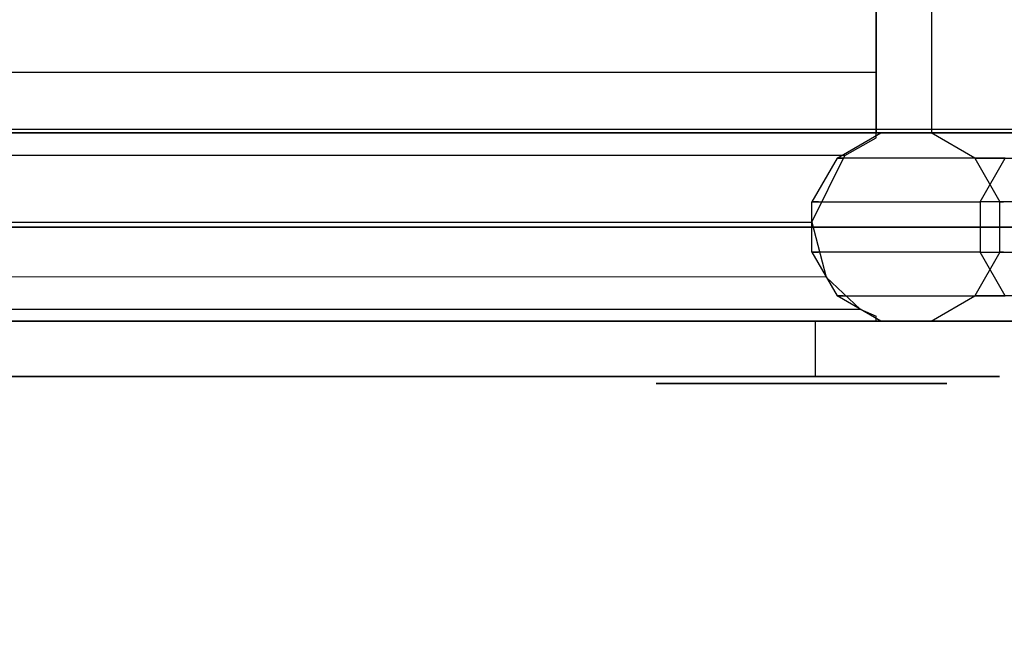
# Model space of a CAD drawing. Units: millimetres. Extents: x -3022 to 3678, y -3071 to 3378.
# Drawn here: x -671 to -405, y -613 to -444 of the extents above; entities that cross this region are included whole.
import ezdxf

# ---------------------------------------------------------------- set-up
doc = ezdxf.new("R2010")
doc.units = ezdxf.units.MM
doc.header["$LTSCALE"] = 0.2
doc.header["$MEASUREMENT"] = 0
doc.header["$PDMODE"] = 1
for name, color, linetype in [('FB', 7, 'Continuous'), ('HPLDG', 7, 'Continuous'), ('PLASTIC YELLOW', 40, 'Continuous'), ('STEEL', 8, 'Continuous'), ('STEEL BLACK', 250, 'Continuous'), ('STEEL DIAM', 8, 'Continuous')]:
    doc.layers.add(name, color=color, linetype=linetype)
doc.layers.add('HAGS-Dim Plan', color=7, linetype='Continuous', lineweight=100)
doc.styles.get("Standard").update_dxf_attribs({"font": 'g13f12d.shx', "height": 300})
doc.dimstyles.new('HAGS - Dim Plan', dxfattribs={"dimtxt": 300, "dimasz": 200, "dimexe": 0.18, "dimexo": 0.0625, "dimgap": 150, "dimtad": 0, "dimlfac": 0.001, "dimrnd": 0.05, "dimzin": 1, "dimdsep": 46, "dimtxsty": 'Standard', "dimblk": 'HAGS - Dim Plan arrow', "dimcen": 0.1, "dimse1": 1, "dimse2": 1, "dimclrd": 1, "dimadec": 0, "dimazin": 0, "dimtfac": 1, "dimtofl": 0, "dimtmove": 0, "dimatfit": 3, "dimfxl": 1, "dimtolj": 1, "dimtzin": 0, "dimarcsym": 0})

# ---------------------------------------------------------------- blocks, each defined once
blk = doc.blocks.new('HAGS - Dim Plan arrow')
at = {"color": 1, "lineweight": 0}
blk.add_lwpolyline([(0, 0, 0, 0.35, 0), (-1, 0, 0.015, 0.015, 0)], format="xyseb", dxfattribs=at)
blk = doc.blocks.new('*D14')
at = {"layer": 'Defpoints', "color": 0, "transparency": 16777216}
for p in [(-1521.91, 2400, 596.16), (-1521.91, -2400, 596.16), (3480.72, -2400)]:
    blk.add_point(p, dxfattribs=at)
at = {"layer": 'HAGS-Dim Plan', "color": 1, "lineweight": -2, "transparency": 16777216}
for p, q in [((3480.72, 2200), (3480.72, 620.43)), ((3480.72, -2200), (3480.72, -620.44))]:
    blk.add_line(p, q, dxfattribs=at)
at = {"layer": 'HAGS-Dim Plan', "color": 1, "lineweight": -2, "transparency": 16777216, "xscale": 200, "yscale": 200, "zscale": 200}
for p, rotation in [((3480.72, 2400), 90), ((3480.72, -2400), 270)]:
    blk.add_blockref('HAGS - Dim Plan arrow', p, dxfattribs=dict(at, rotation=rotation))
at = {"layer": 'HAGS-Dim Plan', "color": 0, "transparency": 16777216, "insert": (3480.72, 0), "char_height": 300, "attachment_point": 5, "rotation": 90}
blk.add_mtext('\\A1;4.80m', dxfattribs=at)
blk = doc.blocks.new('*D16')
at = {"layer": 'Defpoints', "color": 0, "transparency": 16777216}
for p in [(-1083.91, 740.4, 596.16), (-1083.91, -740.4, 596.16), (3054.01, -740.4)]:
    blk.add_point(p, dxfattribs=at)
at = {"layer": 'HAGS-Dim Plan', "color": 1, "lineweight": -2, "transparency": 16777216}
for p, q in [((3054.01, 940.4), (3054.01, 1140.4)), ((3054.01, -940.4), (3054.01, -1140.4))]:
    blk.add_line(p, q, dxfattribs=at)
at = {"layer": 'HAGS-Dim Plan', "color": 1, "lineweight": -2, "transparency": 16777216, "xscale": 200, "yscale": 200, "zscale": 200}
for p, rotation in [((3054.01, 740.4), 270), ((3054.01, -740.4), 90)]:
    blk.add_blockref('HAGS - Dim Plan arrow', p, dxfattribs=dict(at, rotation=rotation))
at = {"layer": 'HAGS-Dim Plan', "color": 0, "transparency": 16777216, "insert": (3054.01, 0), "char_height": 300, "attachment_point": 5, "rotation": 90}
blk.add_mtext('\\A1;1.48m', dxfattribs=at)

msp = doc.modelspace()

# ---------------------------------------------------------------- linework, layer by layer
at = {"layer": 'FB', "color": 244}
for points, invisible_edges in [([(-424.811, -474.602, 1039.729), (-439.811, -474.602, 1039.729), (-439.811, -304.602, 1039.729), (-424.811, -304.602, 1039.729)], 4), ([(-1142.211, -540.402, 941.929), (-1142.211, -525.402, 941.929), (-456.511, -525.402, 941.929), (-456.511, -540.402, 941.929)], 5), ([(-441.06, -540.402, 419.377), (-441.06, -525.402, 419.377), (-456.511, -525.402, 416.929), (-456.511, -540.402, 416.929)], 5), ([(-456.511, -525.402, 941.929), (-456.511, -540.402, 941.929), (-441.06, -540.402, 939.482), (-441.06, -525.402, 939.482)], 5), ([(-427.121, -540.402, 426.479), (-427.121, -525.402, 426.479), (-441.06, -525.402, 419.377), (-441.06, -540.402, 419.377)], 5), ([(-441.06, -540.402, 939.482), (-441.06, -525.402, 939.482), (-427.121, -525.402, 932.38), (-427.121, -540.402, 932.38)], 5), ([(-416.06, -525.402, 437.54), (-416.06, -540.402, 437.54), (-427.121, -540.402, 426.479), (-427.121, -525.402, 426.479)], 5), ([(-427.121, -525.402, 932.38), (-427.121, -540.402, 932.38), (-416.06, -540.402, 921.319), (-416.06, -525.402, 921.319)], 5), ([(-408.958, -540.402, 451.479), (-408.958, -525.402, 451.479), (-416.06, -525.402, 437.54), (-416.06, -540.402, 437.54)], 5), ([(-416.06, -540.402, 921.319), (-416.06, -525.402, 921.319), (-408.958, -525.402, 907.38), (-408.958, -540.402, 907.38)], 5), ([(-406.511, -540.402, 466.929), (-406.511, -525.402, 466.929), (-408.958, -525.402, 451.479), (-408.958, -540.402, 451.479)], 5), ([(-408.958, -525.402, 907.38), (-408.958, -540.402, 907.38), (-406.511, -540.402, 891.929), (-406.511, -525.402, 891.929)], 5), ([(-406.511, -540.402, 891.929), (-406.511, -525.402, 891.929), (-406.511, -525.402, 466.929), (-406.511, -540.402, 466.929)], 5)]:
    msp.add_3dface(points, dxfattribs=dict(at, invisible_edges=invisible_edges))
for points in [[(-424.811, -474.602, 447.729), (-439.811, -474.602, 447.729), (-439.811, -474.602, 1039.729), (-424.811, -474.602, 1039.729)], [(-1142.211, -525.402, 416.929), (-1142.211, -540.402, 416.929), (-456.211, -540.402, 416.929), (-456.211, -525.402, 416.929)]]:
    msp.add_3dface(points, dxfattribs=at)
at = {"layer": 'HPLDG', "color": 94}
for points, invisible_edges in [([(-439.811, -474.602, 447.729), (-439.811, -269.602, 1004.729), (-439.811, -269.602, 447.729), (-439.811, -474.602, 447.729)], 1), ([(-439.811, -474.602, 447.729), (-439.811, -276.287, 1025.302), (-439.811, -271.315, 1015.545), (-439.811, -269.602, 1004.729)], 9), ([(-424.811, -474.602, 447.729), (-424.811, -269.602, 1004.729), (-424.811, -269.602, 447.729), (-424.811, -474.602, 447.729)], 1), ([(-424.811, -474.602, 447.729), (-424.811, -276.287, 1025.302), (-424.811, -271.315, 1015.545), (-424.811, -269.602, 1004.729)], 9), ([(-439.811, -474.602, 447.729), (-439.811, -293.787, 1038.016), (-439.811, -284.03, 1033.045), (-439.811, -276.287, 1025.302)], 9), ([(-424.811, -474.602, 447.729), (-424.811, -293.787, 1038.016), (-424.811, -284.03, 1033.045), (-424.811, -276.287, 1025.302)], 9), ([(-439.811, -474.602, 1039.729), (-439.811, -474.602, 447.729), (-439.811, -293.787, 1038.016), (-439.811, -304.602, 1039.729)], 2), ([(-424.811, -474.602, 1039.729), (-424.811, -474.602, 447.729), (-424.811, -293.787, 1038.016), (-424.811, -304.602, 1039.729)], 2), ([(-1142.211, -525.402, 416.929), (-1139.411, -525.402, 941.929), (-456.511, -525.402, 941.929), (-456.511, -525.402, 416.929)], 5), ([(-456.511, -525.402, 941.929), (-456.511, -525.402, 416.929), (-441.06, -525.402, 419.377), (-441.06, -525.402, 939.482)], 5), ([(-441.06, -525.402, 419.377), (-441.06, -525.402, 939.482), (-427.121, -525.402, 932.38), (-427.121, -525.402, 426.479)], 5), ([(-427.121, -525.402, 932.38), (-427.121, -525.402, 426.479), (-416.06, -525.402, 437.54), (-416.06, -525.402, 921.319)], 5), ([(-416.06, -525.402, 437.54), (-416.06, -525.402, 921.319), (-408.958, -525.402, 907.38), (-408.958, -525.402, 451.479)], 5), ([(-408.958, -525.402, 907.38), (-408.958, -525.402, 451.479), (-406.511, -525.402, 466.929), (-406.511, -525.402, 891.929)], 1), ([(-1142.211, -540.402, 416.929), (-1142.211, -540.402, 941.929), (-456.511, -540.402, 941.929), (-456.511, -540.402, 416.929)], 5), ([(-456.511, -540.402, 941.929), (-456.511, -540.402, 416.929), (-441.06, -540.402, 419.377), (-441.06, -540.402, 939.482)], 5), ([(-441.06, -540.402, 419.377), (-441.06, -540.402, 939.482), (-427.121, -540.402, 932.38), (-427.121, -540.402, 426.479)], 5), ([(-427.121, -540.402, 932.38), (-427.121, -540.402, 426.479), (-416.06, -540.402, 437.54), (-416.06, -540.402, 921.319)], 5), ([(-416.06, -540.402, 437.54), (-416.06, -540.402, 921.319), (-408.958, -540.402, 907.38), (-408.958, -540.402, 451.479)], 5), ([(-408.958, -540.402, 907.38), (-408.958, -540.402, 451.479), (-406.511, -540.402, 466.929), (-406.511, -540.402, 891.929)], 1)]:
    msp.add_3dface(points, dxfattribs=dict(at, invisible_edges=invisible_edges))
at = {"layer": 'PLASTIC YELLOW', "color": 2}
for points in [[(-663.544, -540.402, 896.064), (-666.14, -540.402, 900.932), (-677.173, -540.402, 891.71), (-672.906, -540.402, 888.239)], [(-676.245, -540.402, 865.512), (-671.982, -540.402, 862.032), (-661.821, -540.402, 870.464), (-664.534, -540.402, 875.23)], [(-651.99, -540.402, 852.089), (-655.883, -540.402, 855.9), (-670.448, -540.402, 845.103), (-664.021, -540.402, 843.053)], [(-670.448, -540.402, 845.103), (-664.021, -540.402, 843.053), (-662.194, -540.402, 837.787), (-667.08, -540.402, 835.396)], [(-662.194, -540.402, 837.787), (-667.08, -540.402, 835.396), (-662.081, -540.402, 827.698), (-657.941, -540.402, 831.238)], [(-654.059, -540.402, 904.458), (-653.34, -540.402, 899.042), (-663.544, -540.402, 896.064), (-666.14, -540.402, 900.932)], [(-661.821, -540.402, 870.464), (-664.534, -540.402, 875.23), (-656.046, -540.402, 878.255), (-656.138, -540.402, 872.489)], [(-662.081, -540.402, 827.698), (-657.941, -540.402, 831.238), (-651.455, -540.402, 825.408), (-654.591, -540.402, 820.965)], [(-656.046, -540.402, 878.255), (-656.138, -540.402, 872.489), (-652.137, -540.402, 870.919), (-648.336, -540.402, 875.228)], [(-651.441, -540.402, 861.831), (-646.295, -540.402, 859.693), (-651.99, -540.402, 852.089), (-655.883, -540.402, 855.9)], [(-651.455, -540.402, 825.408), (-654.591, -540.402, 820.965), (-646.735, -540.402, 816.702), (-645.395, -540.402, 822.119)], [(-645.132, -540.402, 904.279), (-645.458, -540.402, 898.885), (-653.34, -540.402, 899.042), (-654.059, -540.402, 904.458)], [(-652.137, -540.402, 870.919), (-648.336, -540.402, 875.228), (-644.94, -540.402, 869), (-650.543, -540.402, 867.996)], [(-644.94, -540.402, 869), (-650.543, -540.402, 867.996), (-651.441, -540.402, 861.831), (-646.295, -540.402, 859.693)], [(-648.819, -540.402, 715.264), (-645.475, -540.402, 711.547), (-641.283, -540.402, 715.317), (-643.702, -540.402, 719.867)], [(-646.735, -540.402, 816.702), (-645.395, -540.402, 822.119), (-643.512, -540.402, 822.142), (-638.59, -540.402, 816.802)], [(-640.719, -540.402, 903.833), (-645.132, -540.402, 904.279), (-645.458, -540.402, 898.885), (-640.429, -540.402, 898.376)], [(-641.283, -540.402, 715.317), (-643.702, -540.402, 719.867), (-633.527, -540.402, 722.409), (-632.844, -540.402, 717.426)], [(-643.512, -540.402, 822.142), (-638.59, -540.402, 816.802), (-637.678, -540.402, 826.506), (-642.983, -540.402, 827.763)], [(-637.678, -540.402, 826.506), (-642.983, -540.402, 827.763), (-639.503, -540.402, 836.696), (-634.847, -540.402, 833.771)], [(-640.429, -540.402, 898.376), (-640.719, -540.402, 903.833), (-636.853, -540.402, 902.467), (-640.429, -540.402, 898.376)], [(-640.429, -540.402, 898.376), (-636.853, -540.402, 902.467), (-630.348, -540.402, 895.354), (-634.845, -540.402, 892.27)], [(-639.503, -540.402, 836.696), (-634.847, -540.402, 833.771), (-630.02, -540.402, 838.951), (-633.091, -540.402, 843.576)], [(-630.348, -540.402, 895.354), (-634.845, -540.402, 892.27), (-630.414, -540.402, 883.354), (-625.611, -540.402, 885.823)], [(-633.527, -540.402, 722.409), (-632.844, -540.402, 717.426), (-615.715, -540.402, 717.902), (-617.149, -540.402, 722.864)], [(-630.02, -540.402, 838.951), (-633.091, -540.402, 843.576), (-624.861, -540.402, 846.598), (-624.892, -540.402, 840.833)], [(-617.872, -540.402, 919.259), (-616.159, -540.402, 914.128), (-628.849, -540.402, 909.056), (-631.754, -540.402, 913.711)], [(-630.414, -540.402, 883.354), (-625.611, -540.402, 885.823), (-619.941, -540.402, 875.152), (-624.713, -540.402, 872.625)], [(-629.184, -540.402, 701.221), (-626.949, -540.402, 696.749), (-600.795, -540.402, 709.82), (-603.215, -540.402, 714.2)], [(-621.066, -540.402, 815.402), (-628.398, -540.402, 814.323), (-618.584, -540.402, 806.544), (-616.237, -540.402, 811.574)], [(-624.466, -540.402, 819.968), (-619.668, -540.402, 817.409), (-621.066, -540.402, 815.402), (-628.398, -540.402, 814.323)], [(-624.861, -540.402, 846.598), (-624.892, -540.402, 840.833), (-620.832, -540.402, 839.292), (-615.442, -540.402, 843.021)], [(-619.941, -540.402, 875.152), (-624.713, -540.402, 872.625), (-620.354, -540.402, 864.363), (-615.423, -540.402, 866.589)], [(-616.267, -540.402, 826.139), (-621.557, -540.402, 827.435), (-624.466, -540.402, 819.968), (-619.668, -540.402, 817.409)], [(-620.832, -540.402, 839.292), (-615.442, -540.402, 843.021), (-616.267, -540.402, 826.139), (-621.557, -540.402, 827.435)], [(-618.584, -540.402, 806.544), (-616.237, -540.402, 811.574), (-610.507, -540.402, 810.394), (-611.27, -540.402, 805.038)], [(-600.134, -540.402, 916.695), (-608.225, -540.402, 921.867), (-617.872, -540.402, 919.259), (-616.159, -540.402, 914.128)], [(-615.715, -540.402, 717.902), (-617.149, -540.402, 722.864), (-605.264, -540.402, 729.904), (-602.47, -540.402, 725.748)], [(-611.127, -540.402, 892.405), (-616.473, -540.402, 891.073), (-616.812, -540.402, 898.646), (-611.346, -540.402, 897.289)], [(-616.812, -540.402, 898.646), (-611.346, -540.402, 897.289), (-608.279, -540.402, 902.504), (-612.176, -540.402, 906.53)], [(-613.704, -540.402, 885.247), (-609.864, -540.402, 889.746), (-611.127, -540.402, 892.405), (-616.473, -540.402, 891.073)], [(-608.183, -540.402, 889.251), (-608.313, -540.402, 883.661), (-613.704, -540.402, 885.247), (-609.864, -540.402, 889.746)], [(-608.617, -540.402, 703.143), (-606.562, -540.402, 707.852), (-612.262, -540.402, 708.888), (-613.156, -540.402, 703.968)], [(-608.279, -540.402, 902.504), (-612.176, -540.402, 906.53), (-598.39, -540.402, 913.566), (-596.741, -540.402, 908.376)], [(-610.507, -540.402, 810.394), (-611.27, -540.402, 805.038), (-603.105, -540.402, 804.384), (-602.529, -540.402, 809.756)], [(-598.236, -540.402, 701.61), (-602.051, -540.402, 698.221), (-608.617, -540.402, 703.143), (-606.562, -540.402, 707.852)], [(-600.588, -540.402, 885.549), (-603.07, -540.402, 890.501), (-608.183, -540.402, 889.251), (-608.313, -540.402, 883.661)], [(-600.134, -540.402, 916.695), (-591.216, -540.402, 918.071), (-598.86, -540.402, 922.134), (-608.225, -540.402, 921.867)], [(-605.264, -540.402, 729.904), (-602.47, -540.402, 725.748), (-588.785, -540.402, 736.125), (-591.956, -540.402, 739.995)], [(-603.215, -540.402, 714.2), (-600.795, -540.402, 709.82), (-576.928, -540.402, 724.321), (-579.614, -540.402, 728.54)], [(-603.105, -540.402, 804.384), (-602.529, -540.402, 809.756), (-590.239, -540.402, 808.104), (-591.367, -540.402, 802.807)], [(-590.051, -540.402, 901.113), (-587.301, -540.402, 896.391), (-600.588, -540.402, 885.549), (-603.07, -540.402, 890.501)], [(-597.226, -540.402, 689.89), (-592.823, -540.402, 692.264), (-598.236, -540.402, 701.61), (-602.051, -540.402, 698.221)], [(-585.485, -540.402, 910.393), (-595.291, -540.402, 914.122), (-600.134, -540.402, 916.695), (-591.216, -540.402, 918.071)], [(-598.39, -540.402, 913.566), (-596.741, -540.402, 908.376), (-585.485, -540.402, 910.393), (-595.291, -540.402, 914.122)], [(-591.017, -540.402, 841.598), (-587.584, -540.402, 846.026), (-592.551, -540.402, 852.681), (-598.173, -540.402, 851.186)], [(-592.551, -540.402, 852.681), (-598.173, -540.402, 851.186), (-597.167, -540.402, 859.437), (-592.2, -540.402, 855.555)], [(-587.179, -540.402, 680.98), (-591.701, -540.402, 678.845), (-597.226, -540.402, 689.89), (-592.823, -540.402, 692.264)], [(-597.167, -540.402, 859.437), (-592.2, -540.402, 855.555), (-585.727, -540.402, 858.032), (-587.181, -540.402, 863.258)], [(-588.785, -540.402, 736.125), (-591.956, -540.402, 739.995), (-580.084, -540.402, 750.493), (-576.458, -540.402, 747.025)], [(-586.092, -540.402, 666.23), (-581.619, -540.402, 668.477), (-587.179, -540.402, 680.98), (-591.701, -540.402, 678.845)], [(-590.239, -540.402, 808.104), (-591.367, -540.402, 802.807), (-581.431, -540.402, 799.236), (-585.884, -540.402, 806.703)], [(-578.64, -540.402, 842.358), (-580.075, -540.402, 837.11), (-591.017, -540.402, 841.598), (-587.584, -540.402, 846.026)], [(-585.12, -540.402, 897.249), (-584.408, -540.402, 903.331), (-590.051, -540.402, 901.113), (-587.301, -540.402, 896.391)], [(-585.727, -540.402, 858.032), (-587.181, -540.402, 863.258), (-576.854, -540.402, 865.108), (-577.391, -540.402, 859.526)], [(-579.644, -540.402, 664.967), (-579.69, -540.402, 654.853), (-586.092, -540.402, 666.23), (-581.619, -540.402, 668.477)], [(-581.431, -540.402, 799.236), (-585.884, -540.402, 806.703), (-584.851, -540.402, 814.445), (-579.605, -540.402, 812.933)], [(-578.557, -540.402, 899.261), (-582.36, -540.402, 895.329), (-585.12, -540.402, 897.249), (-584.408, -540.402, 903.331)], [(-584.851, -540.402, 814.445), (-579.605, -540.402, 812.933), (-574.279, -540.402, 824.594), (-579.35, -540.402, 826.488)], [(-578.383, -540.402, 890), (-573.718, -540.402, 892.776), (-578.557, -540.402, 899.261), (-582.36, -540.402, 895.329)], [(-580.084, -540.402, 750.493), (-576.458, -540.402, 747.025), (-566.451, -540.402, 759.409), (-570.546, -540.402, 762.297)], [(-576.379, -540.402, 836.573), (-569.438, -540.402, 841.021), (-578.64, -540.402, 842.358), (-580.075, -540.402, 837.11)], [(-564.925, -540.402, 680.543), (-569.278, -540.402, 683.004), (-579.644, -540.402, 664.967), (-579.69, -540.402, 654.853)], [(-576.928, -540.402, 724.321), (-579.614, -540.402, 728.54), (-560.937, -540.402, 740.986), (-562.098, -540.402, 734.203)], [(-574.279, -540.402, 824.594), (-579.35, -540.402, 826.488), (-576.379, -540.402, 836.573), (-569.438, -540.402, 841.021)], [(-569.404, -540.402, 883.434), (-574.486, -540.402, 881.56), (-578.383, -540.402, 890), (-573.718, -540.402, 892.776)], [(-576.854, -540.402, 865.108), (-577.391, -540.402, 859.526), (-563.445, -540.402, 854.128), (-570.103, -540.402, 862.495)], [(-571.123, -540.402, 869.585), (-565.828, -540.402, 870.704), (-569.404, -540.402, 883.434), (-574.486, -540.402, 881.56)], [(-563.445, -540.402, 854.128), (-570.103, -540.402, 862.495), (-571.123, -540.402, 869.585), (-565.828, -540.402, 870.704)], [(-566.451, -540.402, 759.409), (-570.546, -540.402, 762.297), (-565.75, -540.402, 770.142), (-561.008, -540.402, 768.311)], [(-562.229, -540.402, 695.687), (-558.013, -540.402, 692.98), (-564.925, -540.402, 680.543), (-569.278, -540.402, 683.004)], [(-565.75, -540.402, 770.142), (-561.008, -540.402, 768.311), (-559.065, -540.402, 778.509), (-563.97, -540.402, 779.481)], [(-559.065, -540.402, 778.509), (-563.97, -540.402, 779.481), (-560.676, -540.402, 795.472), (-555.844, -540.402, 794.15)], [(-546.625, -540.402, 708.462), (-550.349, -540.402, 711.837), (-562.229, -540.402, 695.687), (-558.013, -540.402, 692.98)], [(-560.937, -540.402, 740.986), (-562.098, -540.402, 734.203), (-559.68, -540.402, 730.981), (-554.978, -540.402, 733.044)], [(-560.676, -540.402, 795.472), (-555.844, -540.402, 794.15), (-550.899, -540.402, 808.526), (-555.382, -540.402, 810.867)], [(-559.68, -540.402, 730.981), (-554.978, -540.402, 733.044), (-552.552, -540.402, 719.952), (-557.452, -540.402, 718.954)], [(-552.552, -540.402, 719.952), (-557.452, -540.402, 718.954), (-554.65, -540.402, 706.35), (-549.77, -540.402, 707.436)], [(-550.899, -540.402, 808.526), (-555.382, -540.402, 810.867), (-546.223, -540.402, 823.395), (-542.374, -540.402, 820.187)], [(-543.808, -540.402, 611.958), (-548.512, -540.402, 613.897), (-551.005, -540.402, 601.933), (-545.968, -540.402, 601.594)], [(-551.005, -540.402, 601.933), (-545.968, -540.402, 601.594), (-545.106, -540.402, 589.521), (-550.007, -540.402, 587.956)], [(-540.138, -540.402, 721.022), (-538.22, -540.402, 716.022), (-546.625, -540.402, 708.462), (-550.349, -540.402, 711.837)], [(-545.106, -540.402, 589.521), (-550.007, -540.402, 587.956), (-542.785, -540.402, 576.097), (-539.297, -540.402, 579.982)], [(-542.081, -540.402, 623.787), (-538.14, -540.402, 620.676), (-543.808, -540.402, 611.958), (-548.512, -540.402, 613.897)], [(-546.223, -540.402, 823.395), (-542.374, -540.402, 820.187), (-534.238, -540.402, 828.772), (-537.606, -540.402, 832.487)], [(-542.785, -540.402, 576.097), (-539.297, -540.402, 579.982), (-532.571, -540.402, 576.818), (-533.688, -540.402, 571.818)], [(-529.496, -540.402, 629.771), (-533.04, -540.402, 633.299), (-542.081, -540.402, 623.787), (-538.14, -540.402, 620.676)], [(-534.617, -540.402, 554.63), (-533.504, -540.402, 559.583), (-538.684, -540.402, 561.74), (-540.606, -540.402, 557.125)], [(-528.409, -540.402, 716.022), (-526.681, -540.402, 721.022), (-540.138, -540.402, 721.022), (-538.22, -540.402, 716.022)], [(-534.238, -540.402, 828.772), (-537.606, -540.402, 832.487), (-529.644, -540.402, 838.677), (-525.446, -540.402, 835.607)], [(-524.476, -540.402, 559.153), (-524.099, -540.402, 554.13), (-534.617, -540.402, 554.63), (-533.504, -540.402, 559.583)], [(-532.571, -540.402, 576.818), (-533.688, -540.402, 571.818), (-522.653, -540.402, 571.818), (-524.06, -540.402, 576.818)], [(-521.416, -540.402, 644.453), (-517.851, -540.402, 640.945), (-529.496, -540.402, 629.771), (-533.04, -540.402, 633.299)], [(-529.644, -540.402, 838.677), (-525.446, -540.402, 835.607), (-521.974, -540.402, 845.029), (-526.601, -540.402, 846.931)], [(-518.826, -540.402, 714.853), (-523.234, -540.402, 711.958), (-528.409, -540.402, 716.022), (-526.681, -540.402, 721.022)], [(-521.974, -540.402, 845.029), (-526.601, -540.402, 846.931), (-521.875, -540.402, 857.326), (-517.393, -540.402, 855.103)], [(-514.005, -540.402, 556.148), (-515.955, -540.402, 560.857), (-524.476, -540.402, 559.153), (-524.099, -540.402, 554.13)], [(-522.653, -540.402, 571.818), (-524.06, -540.402, 576.818), (-516.62, -540.402, 581.363), (-513.339, -540.402, 577.508)], [(-518.866, -540.402, 695.366), (-513.886, -540.402, 696.092), (-518.826, -540.402, 714.853), (-523.234, -540.402, 711.958)], [(-521.875, -540.402, 857.326), (-517.393, -540.402, 855.103), (-511.228, -540.402, 866.546), (-515.009, -540.402, 870.071)], [(-505.607, -540.402, 654.125), (-509.461, -540.402, 657.323), (-521.416, -540.402, 644.453), (-517.851, -540.402, 640.945)], [(-513.412, -540.402, 681.389), (-518.409, -540.402, 681.228), (-518.866, -540.402, 695.366), (-513.886, -540.402, 696.092)], [(-516.62, -540.402, 581.363), (-513.339, -540.402, 577.508), (-507.752, -540.402, 584.023), (-511.038, -540.402, 587.872)], [(-505.469, -540.402, 567.844), (-502.153, -540.402, 564.046), (-514.005, -540.402, 556.148), (-515.955, -540.402, 560.857)], [(-511.228, -540.402, 866.546), (-515.009, -540.402, 870.071), (-501.557, -540.402, 878.586), (-496.757, -540.402, 875.708)], [(-507.752, -540.402, 584.023), (-511.038, -540.402, 587.872), (-503.782, -540.402, 592.335), (-502.909, -540.402, 587.003)], [(-501.718, -540.402, 667.794), (-497.527, -540.402, 665.051), (-505.607, -540.402, 654.125), (-509.461, -540.402, 657.323)], [(-499.17, -540.402, 574.98), (-494.491, -540.402, 572.726), (-502.153, -540.402, 564.046), (-505.469, -540.402, 567.844)], [(-503.782, -540.402, 592.335), (-502.909, -540.402, 587.003), (-499.294, -540.402, 586.169), (-495.297, -540.402, 590.378)], [(-488.463, -540.402, 680.788), (-493.098, -540.402, 682.759), (-501.718, -540.402, 667.794), (-497.527, -540.402, 665.051)], [(-501.557, -540.402, 878.586), (-496.757, -540.402, 875.708), (-495.749, -540.402, 889.308), (-500.704, -540.402, 890.105)], [(-495.749, -540.402, 889.308), (-500.704, -540.402, 890.105), (-498.55, -540.402, 898.717), (-494.18, -540.402, 895.582)], [(-485.667, -540.402, 647.942), (-485.685, -540.402, 642.334), (-500.098, -540.402, 638.345), (-492.643, -540.402, 646.011)], [(-500.098, -540.402, 638.345), (-492.643, -540.402, 646.011), (-490.926, -540.402, 652.964), (-496.084, -540.402, 654.603)], [(-499.294, -540.402, 586.169), (-495.297, -540.402, 590.378), (-492.872, -540.402, 581.894), (-497.996, -540.402, 581.628)], [(-499.227, -542.228, 481.735), (-492.939, -542.228, 483.154), (-492.939, -542.228, 490.656), (-499.227, -542.228, 489.642)], [(-492.534, -542.228, 474.031), (-497.807, -542.228, 472.612), (-499.227, -542.228, 481.735), (-492.939, -542.228, 483.154)], [(-492.939, -542.228, 490.656), (-499.227, -542.228, 489.642), (-496.996, -542.228, 502.416), (-491.722, -542.228, 498.766)], [(-492.872, -540.402, 581.894), (-497.996, -540.402, 581.628), (-499.17, -540.402, 574.98), (-494.491, -540.402, 572.726)], [(-493.601, -540.402, 829.37), (-489.821, -540.402, 832.82), (-494.667, -540.402, 841.186), (-498.994, -540.402, 838.68)], [(-498.55, -540.402, 898.717), (-494.18, -540.402, 895.582), (-488.976, -540.402, 898.926), (-490.723, -540.402, 903.746)], [(-492.331, -542.228, 457.405), (-489.897, -542.228, 466.326), (-492.534, -542.228, 474.031), (-497.807, -542.228, 472.612)], [(-496.996, -542.228, 502.416), (-491.722, -542.228, 498.766), (-489.086, -542.228, 505.051), (-493.751, -542.228, 510.526)], [(-490.926, -540.402, 652.964), (-496.084, -540.402, 654.603), (-491.264, -540.402, 666.916), (-486.392, -540.402, 664.548)], [(-488.968, -540.402, 619.594), (-495.433, -540.402, 624.708), (-486.144, -540.402, 625.127), (-485.237, -540.402, 619.762)], [(-492.244, -540.402, 607.882), (-487.01, -540.402, 609.265), (-488.968, -540.402, 619.594), (-495.433, -540.402, 624.708)], [(-489.086, -542.228, 505.051), (-493.751, -542.228, 510.526), (-490.505, -542.228, 517.013), (-485.638, -542.228, 513.364)], [(-479.685, -540.402, 825.643), (-481.399, -540.402, 820.73), (-493.601, -540.402, 829.37), (-489.821, -540.402, 832.82)], [(-488.106, -540.402, 699.995), (-483.216, -540.402, 698.905), (-488.463, -540.402, 680.788), (-493.098, -540.402, 682.759)], [(-484.218, -542.228, 455.986), (-487.057, -542.228, 449.498), (-492.331, -542.228, 457.405), (-489.897, -542.228, 466.326)], [(-482.73, -540.402, 596.735), (-488.1, -540.402, 595.751), (-492.244, -540.402, 607.882), (-487.01, -540.402, 609.265)], [(-491.317, -542.228, 541.749), (-485.029, -542.228, 542.154), (-482.392, -542.228, 547.831), (-488.68, -542.228, 547.223)], [(-483.406, -542.228, 536.275), (-490.1, -542.228, 537.694), (-491.317, -542.228, 541.749), (-485.029, -542.228, 542.154)], [(-491.264, -540.402, 666.916), (-486.392, -540.402, 664.548), (-481.678, -540.402, 672.559), (-486.045, -540.402, 675.785)], [(-488.976, -540.402, 898.926), (-490.723, -540.402, 903.746), (-481.427, -540.402, 904.908), (-483.38, -540.402, 899.625)], [(-490.505, -542.228, 517.013), (-485.638, -542.228, 513.364), (-482.798, -542.228, 519.852), (-488.68, -542.228, 524.312)], [(-488.477, -542.228, 531.409), (-482.392, -542.228, 530.395), (-483.406, -542.228, 536.275), (-490.1, -542.228, 537.694)], [(-482.798, -542.228, 519.852), (-488.68, -542.228, 524.312), (-488.477, -542.228, 531.409), (-482.392, -542.228, 530.395)], [(-478.982, -540.402, 725.708), (-483.963, -540.402, 726.222), (-488.106, -540.402, 699.995), (-483.216, -540.402, 698.905)], [(-487.64, -540.402, 581.94), (-482.47, -540.402, 588.929), (-482.73, -540.402, 596.735), (-488.1, -540.402, 595.751)], [(-477.997, -540.402, 589.892), (-477.399, -540.402, 584.509), (-487.64, -540.402, 581.94), (-482.47, -540.402, 588.929)], [(-478.336, -542.228, 449.093), (-482.392, -542.228, 444.43), (-487.057, -542.228, 449.498), (-484.218, -542.228, 455.986)], [(-486.144, -540.402, 625.127), (-485.237, -540.402, 619.762), (-473.903, -540.402, 623.143), (-476.88, -540.402, 627.89)], [(-481.678, -540.402, 672.559), (-486.045, -540.402, 675.785), (-480.587, -540.402, 681.758), (-477.192, -540.402, 677.468)], [(-477.538, -540.402, 640.021), (-475.574, -540.402, 645.077), (-485.667, -540.402, 647.942), (-485.685, -540.402, 642.334)], [(-485.029, -542.228, 542.154), (-482.392, -542.228, 547.831), (-474.888, -542.228, 541.343), (-481.175, -542.228, 539.721)], [(-478.044, -540.402, 744.926), (-483.04, -540.402, 745.148), (-483.963, -540.402, 726.222), (-478.982, -540.402, 725.708)], [(-481.427, -540.402, 904.908), (-483.38, -540.402, 899.625), (-479.968, -540.402, 895.873), (-475.531, -540.402, 898.426)], [(-482.109, -540.402, 768.404), (-477.114, -540.402, 768.188), (-478.044, -540.402, 744.926), (-483.04, -540.402, 745.148)], [(-476.916, -542.228, 439.564), (-472.454, -542.228, 443.619), (-478.336, -542.228, 449.093), (-482.392, -542.228, 444.43)], [(-476.193, -540.402, 787.967), (-481.168, -540.402, 788.63), (-482.109, -540.402, 768.404), (-477.114, -540.402, 768.188)], [(-471.301, -540.402, 820.17), (-473.029, -540.402, 825.273), (-479.685, -540.402, 825.643), (-481.399, -540.402, 820.73)], [(-474.888, -542.228, 541.343), (-481.175, -542.228, 539.721), (-476.51, -542.228, 530.598), (-472.454, -542.228, 536.072)], [(-477.398, -540.402, 805.587), (-472.517, -540.402, 804.502), (-476.193, -540.402, 787.967), (-481.168, -540.402, 788.63)], [(-480.587, -540.402, 681.758), (-477.192, -540.402, 677.468), (-474.255, -540.402, 679.105), (-474.362, -540.402, 685.228)], [(-479.968, -540.402, 895.873), (-475.531, -540.402, 898.426), (-472.901, -540.402, 890.099), (-477.015, -540.402, 886.523)], [(-465.563, -540.402, 584.915), (-465.604, -540.402, 590.317), (-477.997, -540.402, 589.892), (-477.399, -540.402, 584.509)], [(-477.322, -542.228, 488.02), (-471.44, -542.228, 485.587), (-471.845, -542.228, 492.886), (-477.93, -542.228, 495.522)], [(-471.845, -542.228, 492.886), (-477.93, -542.228, 495.522), (-477.525, -542.228, 503.632), (-471.643, -542.228, 500.591)], [(-466.016, -540.402, 640.285), (-471.343, -540.402, 636.915), (-477.538, -540.402, 640.021), (-475.574, -540.402, 645.077)], [(-477.525, -542.228, 503.632), (-471.643, -542.228, 500.591), (-470.629, -542.228, 508.295), (-476.51, -542.228, 511.539)], [(-469.412, -542.228, 478.086), (-476.105, -542.228, 479.302), (-477.322, -542.228, 488.02), (-471.44, -542.228, 485.587)], [(-472.901, -540.402, 890.099), (-477.015, -540.402, 886.523), (-465.75, -540.402, 881.138), (-462.758, -540.402, 885.25)], [(-466.978, -542.228, 440.172), (-469.817, -542.228, 434.9), (-476.916, -542.228, 439.564), (-472.454, -542.228, 443.619)], [(-473.903, -540.402, 623.143), (-476.88, -540.402, 627.89), (-471.279, -540.402, 634.02), (-465.832, -540.402, 631.976)], [(-470.629, -542.228, 508.295), (-476.51, -542.228, 511.539), (-473.468, -542.228, 520.663), (-466.369, -542.228, 521.879)], [(-471.655, -540.402, 843.98), (-476.398, -540.402, 842.398), (-473.62, -540.402, 834.066), (-469.78, -540.402, 838.357)], [(-473.874, -542.228, 469.976), (-467.586, -542.228, 472.003), (-469.412, -542.228, 478.086), (-476.105, -542.228, 479.302)], [(-471.474, -540.402, 859.012), (-471.815, -540.402, 853.714), (-475.888, -540.402, 853.714), (-475.888, -540.402, 858.714)], [(-469.929, -540.402, 867.101), (-474.401, -540.402, 864.864), (-471.474, -540.402, 859.012), (-466.408, -540.402, 860.061)], [(-474.255, -540.402, 679.105), (-474.362, -540.402, 685.228), (-468.967, -540.402, 682.462), (-472.17, -540.402, 678.036)], [(-473.62, -540.402, 834.066), (-469.78, -540.402, 838.357), (-464.661, -540.402, 837.261), (-465.708, -540.402, 832.371)], [(-473.468, -542.228, 520.663), (-466.369, -542.228, 521.879), (-462.718, -542.228, 529.584), (-465.761, -542.228, 536.275)], [(-467.775, -540.402, 829.775), (-463.525, -540.402, 826.832), (-471.301, -540.402, 820.17), (-473.029, -540.402, 825.273)], [(-459.434, -540.402, 694.027), (-461.589, -540.402, 689.026), (-472.59, -540.402, 692.148), (-462.463, -540.402, 694.887)], [(-472.59, -540.402, 692.148), (-462.463, -540.402, 694.887), (-457.389, -540.402, 696.968), (-466.126, -540.402, 699.221)], [(-468.967, -540.402, 682.462), (-472.17, -540.402, 678.036), (-460.024, -540.402, 665.929), (-457.063, -540.402, 670.611)], [(-471.474, -540.402, 859.012), (-466.408, -540.402, 860.061), (-466.408, -540.402, 855.258), (-471.815, -540.402, 853.714)], [(-471.279, -540.402, 634.02), (-465.832, -540.402, 631.976), (-466.016, -540.402, 640.285), (-471.343, -540.402, 636.915)], [(-461.807, -540.402, 831.556), (-464.661, -540.402, 837.261), (-467.775, -540.402, 829.775), (-463.525, -540.402, 826.832)], [(-457.389, -540.402, 696.968), (-466.126, -540.402, 699.221), (-458.117, -540.402, 702.506), (-448.824, -540.402, 701.312)], [(-462.718, -542.228, 529.584), (-465.761, -542.228, 536.275), (-461.299, -542.228, 542.357), (-458.865, -542.228, 535.666)], [(-465.75, -540.402, 881.138), (-462.758, -540.402, 885.25), (-453.89, -540.402, 875.894), (-457.864, -540.402, 872.818)], [(-457.601, -540.402, 590.162), (-457.373, -540.402, 584.757), (-465.563, -540.402, 584.915), (-465.604, -540.402, 590.317)], [(-454.558, -540.402, 840.158), (-451.612, -540.402, 835.986), (-461.807, -540.402, 831.556), (-464.661, -540.402, 837.261)], [(-450.69, -540.402, 682.039), (-446.413, -540.402, 685.659), (-459.434, -540.402, 694.027), (-461.589, -540.402, 689.026)], [(-461.299, -542.228, 542.357), (-458.865, -542.228, 535.666), (-453.997, -542.228, 541.546), (-458.459, -542.228, 546.615)], [(-461.096, -542.228, 472.409), (-455.214, -542.228, 472.409), (-454.403, -542.228, 480.924), (-460.487, -542.228, 480.722)], [(-454.403, -542.228, 480.924), (-460.487, -542.228, 480.722), (-457.242, -542.228, 493.9), (-452.374, -542.228, 489.642)], [(-460.024, -540.402, 665.929), (-457.063, -540.402, 670.611), (-452.099, -540.402, 668.861), (-452.524, -540.402, 663.285)], [(-453.997, -542.228, 541.546), (-458.459, -542.228, 546.615), (-454.2, -542.228, 547.628), (-449.738, -542.228, 546.007)], [(-453.89, -540.402, 875.894), (-457.864, -540.402, 872.818), (-449.07, -540.402, 858.753), (-444.07, -540.402, 860.188)], [(-449.946, -540.402, 585.53), (-451.783, -540.402, 590.768), (-457.601, -540.402, 590.162), (-457.373, -540.402, 584.757)], [(-457.389, -540.402, 696.968), (-448.824, -540.402, 701.312), (-439.484, -540.402, 697.761), (-441.697, -540.402, 692.825)], [(-457.242, -542.228, 493.9), (-452.374, -542.228, 489.642), (-450.346, -542.228, 496.333), (-454.403, -542.228, 501.807)], [(-453.997, -542.228, 541.546), (-447.709, -542.228, 542.56), (-448.723, -542.228, 536.275), (-455.214, -542.228, 533.639)], [(-448.723, -542.228, 536.275), (-455.214, -542.228, 533.639), (-455.214, -542.228, 527.354), (-448.926, -542.228, 523.501)], [(-448.926, -542.228, 523.501), (-455.214, -542.228, 527.354), (-453.997, -542.228, 514.783), (-448.318, -542.228, 519.649)], [(-446.898, -542.228, 447.674), (-445.884, -542.228, 453.756), (-454.605, -542.228, 453.553), (-453.997, -542.228, 447.471)], [(-444.07, -540.402, 844.064), (-449.07, -540.402, 846.036), (-454.558, -540.402, 840.158), (-451.612, -540.402, 835.986)], [(-450.346, -542.228, 496.333), (-454.403, -542.228, 501.807), (-450.143, -542.228, 509.309), (-442.639, -542.228, 509.917)], [(-453.997, -542.228, 541.546), (-449.738, -542.228, 546.007), (-447.709, -542.228, 542.56), (-453.997, -542.228, 541.546)], [(-452.099, -540.402, 668.861), (-452.524, -540.402, 663.285), (-447.002, -540.402, 664.33), (-450.378, -540.402, 669.187)], [(-446.599, -540.402, 594.099), (-439.41, -540.402, 592.298), (-449.946, -540.402, 585.53), (-451.783, -540.402, 590.768)], [(-442.582, -540.402, 677.355), (-448.155, -540.402, 676.545), (-450.69, -540.402, 682.039), (-446.413, -540.402, 685.659)], [(-447.002, -540.402, 664.33), (-450.378, -540.402, 669.187), (-448.857, -540.402, 671.708), (-443.669, -540.402, 669.853)], [(-444.464, -540.402, 617.894), (-449.458, -540.402, 622.139), (-450.31, -540.402, 605.259), (-444.917, -540.402, 606.024)], [(-450.31, -540.402, 605.259), (-444.917, -540.402, 606.024), (-442.762, -540.402, 598.305), (-447.791, -540.402, 596.234)], [(-450.143, -542.228, 509.309), (-442.639, -542.228, 509.917), (-437.568, -542.228, 516), (-441.422, -542.228, 521.068)], [(-439.731, -540.402, 624.765), (-440.27, -540.402, 619.026), (-444.464, -540.402, 617.894), (-449.458, -540.402, 622.139)], [(-449.07, -540.402, 858.753), (-444.07, -540.402, 860.188), (-444.07, -540.402, 844.064), (-449.07, -540.402, 846.036)], [(-448.857, -540.402, 671.708), (-443.669, -540.402, 669.853), (-442.582, -540.402, 677.355), (-448.155, -540.402, 676.545)], [(-442.762, -540.402, 598.305), (-447.791, -540.402, 596.234), (-446.599, -540.402, 594.099), (-439.41, -540.402, 592.298)], [(-446.348, -540.402, 859.083), (-447.722, -540.402, 854.275), (-441.744, -540.402, 852.568), (-439.295, -540.402, 857.069)], [(-441.797, -540.402, 653.666), (-437.298, -540.402, 650.679), (-442.455, -540.402, 642.889), (-447.141, -540.402, 645.593)], [(-440.205, -542.228, 455.986), (-438.785, -542.228, 449.904), (-446.898, -542.228, 447.674), (-445.884, -542.228, 453.756)], [(-441.188, -540.402, 850.341), (-438.92, -540.402, 845.341), (-446.57, -540.402, 845.341), (-446.57, -540.402, 850.341)], [(-430.562, -540.402, 660.79), (-435.096, -540.402, 663.723), (-441.797, -540.402, 653.666), (-437.298, -540.402, 650.679)], [(-441.744, -540.402, 852.568), (-439.295, -540.402, 857.069), (-433.268, -540.402, 851.798), (-440.325, -540.402, 851.327)], [(-439.484, -540.402, 697.761), (-441.697, -540.402, 692.825), (-429.572, -540.402, 686.521), (-426.22, -540.402, 690.864)], [(-437.568, -542.228, 516), (-441.422, -542.228, 521.068), (-436.351, -542.228, 525.326), (-433.512, -542.228, 520.055)], [(-433.268, -540.402, 851.798), (-440.325, -540.402, 851.327), (-441.188, -540.402, 850.341), (-438.92, -540.402, 845.341)], [(-435.355, -540.402, 616.644), (-431.84, -540.402, 620.942), (-439.731, -540.402, 624.765), (-440.27, -540.402, 619.026)], [(-432.903, -542.228, 453.959), (-435.337, -542.228, 459.23), (-440.205, -542.228, 455.986), (-438.785, -542.228, 449.904)], [(-436.351, -542.228, 525.326), (-433.512, -542.228, 520.055), (-430.064, -542.228, 522.69), (-432.7, -542.228, 528.165)], [(-426.141, -540.402, 613.461), (-431.064, -540.402, 611.012), (-435.355, -540.402, 616.644), (-431.84, -540.402, 620.942)], [(-430.064, -542.228, 465.921), (-427.427, -542.228, 459.027), (-432.903, -542.228, 453.959), (-435.337, -542.228, 459.23)], [(-429.439, -540.402, 672.737), (-425.269, -540.402, 669.223), (-430.562, -540.402, 660.79), (-435.096, -540.402, 663.723)], [(-426.818, -542.228, 512.959), (-432.7, -542.228, 515.594), (-433.512, -542.228, 507.687), (-427.427, -542.228, 507.079)], [(-433.512, -542.228, 507.687), (-427.427, -542.228, 507.079), (-427.021, -542.228, 501.199), (-433.106, -542.228, 500.996)], [(-427.021, -542.228, 501.199), (-433.106, -542.228, 500.996), (-431.483, -542.228, 494.711), (-425.196, -542.228, 495.725)], [(-430.064, -542.228, 522.69), (-425.196, -542.228, 518.23), (-426.818, -542.228, 512.959), (-432.7, -542.228, 515.594)], [(-430.064, -542.228, 522.69), (-432.7, -542.228, 528.165), (-428.441, -542.228, 528.367), (-425.804, -542.228, 526.745)], [(-431.483, -542.228, 494.711), (-425.196, -542.228, 495.725), (-422.356, -542.228, 488.629), (-427.021, -542.228, 483.763)], [(-428.968, -540.402, 603.502), (-423.564, -540.402, 604.227), (-426.141, -540.402, 613.461), (-431.064, -540.402, 611.012)], [(-421.139, -542.228, 470.787), (-427.427, -542.228, 471.801), (-430.064, -542.228, 465.921), (-427.427, -542.228, 459.027)], [(-430.064, -542.228, 522.69), (-425.804, -542.228, 526.745), (-424.182, -542.228, 522.69), (-425.196, -542.228, 518.23)], [(-419.107, -540.402, 674.745), (-422.26, -540.402, 679.171), (-429.439, -540.402, 672.737), (-425.269, -540.402, 669.223)], [(-420.927, -540.402, 592.849), (-421.723, -540.402, 598.372), (-423.595, -540.402, 598.581), (-429.022, -540.402, 593.755)], [(-423.595, -540.402, 598.581), (-429.022, -540.402, 593.755), (-428.968, -540.402, 603.502), (-423.564, -540.402, 604.227)], [(-426.818, -542.228, 476.464), (-420.734, -542.228, 475.653), (-421.139, -542.228, 470.787), (-427.427, -542.228, 471.801)], [(-422.356, -542.228, 488.629), (-427.021, -542.228, 483.763), (-426.818, -542.228, 476.464), (-420.734, -542.228, 475.653)], [(-419.107, -540.402, 674.745), (-418.278, -540.402, 680.146), (-422.26, -540.402, 679.171), (-419.107, -540.402, 674.745)]]:
    msp.add_3dface(points, dxfattribs=at)
at = {"layer": 'STEEL', "color": 7, "invisible_edges": 10}
for points in [[(902.689, -474.602, 456.994), (-1246.511, -474.602, 456.994), (-1246.511, -474.602, 427.665), (902.689, -474.602, 427.665)], [(-1246.511, -474.602, 427.665), (902.689, -474.602, 427.665), (902.689, -500.002, 413), (-1246.511, -500.002, 413)], [(-1246.511, -500.002, 471.659), (902.689, -500.002, 471.659), (902.689, -474.602, 456.994), (-1246.511, -474.602, 456.994)], [(902.689, -500.002, 413), (-1246.511, -500.002, 413), (-1246.511, -525.402, 427.665), (902.689, -525.402, 427.665)], [(902.689, -525.402, 456.994), (-1246.511, -525.402, 456.994), (-1246.511, -500.002, 471.659), (902.689, -500.002, 471.659)], [(-1246.511, -525.402, 427.665), (902.689, -525.402, 427.665), (902.689, -525.402, 456.994), (-1246.511, -525.402, 456.994)]]:
    msp.add_3dface(points, dxfattribs=at)
at = {"layer": 'STEEL'}
for points, invisible_edges in [([(-438.573, -474.602, 441.568), (-438.573, -474.602, 1066.568), (-450.361, -481.408, 1066.568), (-450.361, -481.408, 441.568)], 2), ([(-438.573, -474.602, 1066.568), (-450.361, -481.408, 1066.568), (-449.948, -481.408, 1076.033), (-438.205, -474.602, 1075.005)], 5), ([(-438.205, -474.602, 1075.005), (-449.948, -481.408, 1076.033), (-448.711, -481.408, 1085.425), (-437.102, -474.602, 1083.378)], 5), ([(-437.102, -474.602, 1083.378), (-393.343, -474.602, 1331.55), (-404.952, -481.408, 1333.597), (-448.711, -481.408, 1085.425)], 10), ([(-424.961, -474.602, 441.568), (-424.961, -474.602, 1066.568), (-438.573, -474.602, 1066.568), (-438.573, -474.602, 441.568)], 2), ([(-424.961, -474.602, 1066.568), (-438.573, -474.602, 1066.568), (-438.205, -474.602, 1075.005), (-424.645, -474.602, 1073.819)], 5), ([(-424.645, -474.602, 1073.819), (-438.205, -474.602, 1075.005), (-437.102, -474.602, 1083.378), (-423.697, -474.602, 1081.014)], 5), ([(-379.938, -474.602, 1329.186), (-423.697, -474.602, 1081.014), (-437.102, -474.602, 1083.378), (-393.343, -474.602, 1331.55)], 10), ([(-413.173, -481.408, 1066.568), (-413.173, -481.408, 441.568), (-424.961, -474.602, 441.568), (-424.961, -474.602, 1066.568)], 8), ([(-413.173, -481.408, 1066.568), (-424.961, -474.602, 1066.568), (-424.645, -474.602, 1073.819), (-412.901, -481.408, 1072.791)], 5), ([(-412.901, -481.408, 1072.791), (-424.645, -474.602, 1073.819), (-423.697, -474.602, 1081.014), (-412.088, -481.408, 1078.967)], 5), ([(-412.088, -481.408, 1078.967), (-368.329, -481.408, 1327.139), (-379.938, -474.602, 1329.186), (-423.697, -474.602, 1081.014)], 10), ([(-450.361, -481.408, 1066.568), (-450.361, -481.408, 441.568), (-457.167, -493.196, 441.568), (-457.167, -493.196, 1066.568)], 8), ([(-450.361, -481.408, 1066.568), (-457.167, -493.196, 1066.568), (-456.728, -493.196, 1076.626), (-449.948, -481.408, 1076.033)], 5), ([(-449.948, -481.408, 1076.033), (-456.728, -493.196, 1076.626), (-455.414, -493.196, 1086.607), (-448.711, -481.408, 1085.425)], 5), ([(-404.952, -481.408, 1333.597), (-448.711, -481.408, 1085.425), (-455.414, -493.196, 1086.607), (-411.654, -493.196, 1334.779)], 10), ([(-406.367, -493.196, 441.568), (-406.367, -493.196, 1066.568), (-413.173, -481.408, 1066.568), (-413.173, -481.408, 441.568)], 2), ([(-406.367, -493.196, 1066.568), (-413.173, -481.408, 1066.568), (-412.901, -481.408, 1072.791), (-406.121, -493.196, 1072.198)], 5), ([(-406.121, -493.196, 1072.198), (-412.901, -481.408, 1072.791), (-412.088, -481.408, 1078.967), (-405.386, -493.196, 1077.786)], 5), ([(-361.626, -493.196, 1325.957), (-405.386, -493.196, 1077.786), (-412.088, -481.408, 1078.967), (-368.329, -481.408, 1327.139)], 10), ([(-457.167, -506.808, 1066.568), (-457.167, -506.808, 441.568), (-457.167, -493.196, 441.568), (-457.167, -493.196, 1066.568)], 8), ([(-457.167, -493.196, 1066.568), (-457.167, -506.808, 1066.568), (-456.728, -506.808, 1076.626), (-456.728, -493.196, 1076.626)], 5), ([(-456.728, -493.196, 1076.626), (-456.728, -506.808, 1076.626), (-455.414, -506.808, 1086.607), (-455.414, -493.196, 1086.607)], 5), ([(-455.414, -493.196, 1086.607), (-411.654, -493.196, 1334.779), (-411.654, -506.808, 1334.779), (-455.414, -506.808, 1086.607)], 10), ([(-406.367, -506.808, 441.568), (-406.367, -493.196, 441.568), (-406.367, -493.196, 1066.568), (-406.367, -506.808, 1066.568)], 4), ([(-406.367, -506.808, 1066.568), (-406.367, -493.196, 1066.568), (-406.121, -493.196, 1072.198), (-406.121, -506.808, 1072.198)], 5), ([(-406.121, -506.808, 1072.198), (-406.121, -493.196, 1072.198), (-405.386, -493.196, 1077.786), (-405.386, -506.808, 1077.786)], 5), ([(-405.386, -506.808, 1077.786), (-361.626, -506.808, 1325.957), (-361.626, -493.196, 1325.957), (-405.386, -493.196, 1077.786)], 10), ([(-450.361, -518.596, 441.568), (-450.361, -518.596, 1066.568), (-457.167, -506.808, 1066.568), (-457.167, -506.808, 441.568)], 2), ([(-457.167, -506.808, 1066.568), (-450.361, -518.596, 1066.568), (-449.948, -518.596, 1076.033), (-456.728, -506.808, 1076.626)], 5), ([(-456.728, -506.808, 1076.626), (-449.948, -518.596, 1076.033), (-448.711, -518.596, 1085.425), (-455.414, -506.808, 1086.607)], 5), ([(-411.654, -506.808, 1334.779), (-455.414, -506.808, 1086.607), (-448.711, -518.596, 1085.425), (-404.952, -518.596, 1333.597)], 10), ([(-413.173, -518.596, 441.568), (-413.173, -518.596, 1066.568), (-406.367, -506.808, 1066.568), (-406.367, -506.808, 441.568)], 2), ([(-413.173, -518.596, 1066.568), (-406.367, -506.808, 1066.568), (-406.121, -506.808, 1072.198), (-412.901, -518.596, 1072.791)], 5), ([(-412.901, -518.596, 1072.791), (-406.121, -506.808, 1072.198), (-405.386, -506.808, 1077.786), (-412.088, -518.596, 1078.967)], 5), ([(-368.329, -518.596, 1327.139), (-412.088, -518.596, 1078.967), (-405.386, -506.808, 1077.786), (-361.626, -506.808, 1325.957)], 10), ([(-438.573, -525.402, 1066.568), (-438.573, -525.402, 441.568), (-450.361, -518.596, 441.568), (-450.361, -518.596, 1066.568)], 8), ([(-450.361, -518.596, 1066.568), (-438.573, -525.402, 1066.568), (-438.205, -525.402, 1075.005), (-449.948, -518.596, 1076.033)], 5), ([(-449.948, -518.596, 1076.033), (-438.205, -525.402, 1075.005), (-437.102, -525.402, 1083.378), (-448.711, -518.596, 1085.425)], 5), ([(-448.711, -518.596, 1085.425), (-404.952, -518.596, 1333.597), (-393.343, -525.402, 1331.55), (-437.102, -525.402, 1083.378)], 10), ([(-424.961, -525.402, 1066.568), (-424.961, -525.402, 441.568), (-413.173, -518.596, 441.568), (-413.173, -518.596, 1066.568)], 8), ([(-424.961, -525.402, 1066.568), (-413.173, -518.596, 1066.568), (-412.901, -518.596, 1072.791), (-424.645, -525.402, 1073.819)], 5), ([(-424.645, -525.402, 1073.819), (-412.901, -518.596, 1072.791), (-412.088, -518.596, 1078.967), (-423.697, -525.402, 1081.014)], 5), ([(-423.697, -525.402, 1081.014), (-379.938, -525.402, 1329.186), (-368.329, -518.596, 1327.139), (-412.088, -518.596, 1078.967)], 10), ([(-424.961, -525.402, 441.568), (-424.961, -525.402, 1066.568), (-438.573, -525.402, 1066.568), (-438.573, -525.402, 441.568)], 2), ([(-438.573, -525.402, 1066.568), (-424.961, -525.402, 1066.568), (-424.645, -525.402, 1073.819), (-438.205, -525.402, 1075.005)], 5), ([(-438.205, -525.402, 1075.005), (-424.645, -525.402, 1073.819), (-423.697, -525.402, 1081.014), (-437.102, -525.402, 1083.378)], 5), ([(-393.343, -525.402, 1331.55), (-437.102, -525.402, 1083.378), (-423.697, -525.402, 1081.014), (-379.938, -525.402, 1329.186)], 10)]:
    msp.add_3dface(points, dxfattribs=dict(at, invisible_edges=invisible_edges))
at = {"layer": 'STEEL BLACK', "color": 8}
for points, invisible_edges in [([(-1124.411, -459.061, 1026.512), (-439.811, -458.304, 1026.714), (-439.811, -435.402, 1029.729), (-1124.411, -429.002, 1029.729)], 5), ([(-439.811, -458.304, 1026.714), (-1124.411, -458.292, 1026.594), (-439.811, -475.91, 1019.533), (-439.811, -458.304, 1026.714)], 2), ([(-1124.411, -480.037, 1017.823), (-448.295, -480.716, 1017.431), (-439.811, -475.91, 1019.533), (-1124.411, -459.061, 1026.512)], 5), ([(-404.952, -481.408, 1333.597), (-396.27, -481.408, 1382.837), (-402.972, -493.196, 1384.019), (-411.654, -493.196, 1334.779)], 2), ([(-402.972, -493.196, 1384.019), (-411.654, -493.196, 1334.779), (-411.654, -506.808, 1334.779), (-402.972, -506.808, 1384.019)], 8), ([(-411.654, -506.808, 1334.779), (-402.972, -506.808, 1384.019), (-396.27, -518.596, 1382.837), (-404.952, -518.596, 1333.597)], 2), ([(-439.811, -524.095, 949.659), (-1124.411, -524.037, 949.651), (-1124.411, -522.185, 963.388), (-444.141, -522.185, 963.388)], 5), ([(-1124.411, -525.402, 939.533), (-439.811, -525.402, 939.533), (-439.811, -524.095, 949.659), (-1124.411, -524.037, 949.651)], 5), ([(-1124.411, -525.402, 899.729), (-1124.411, -525.402, 939.533), (-439.811, -525.402, 939.533), (-439.811, -525.402, 899.729)], 2)]:
    msp.add_3dface(points, dxfattribs=dict(at, invisible_edges=invisible_edges))
for points in [[(-1124.411, -498.729, 1003.609), (-457.135, -498.729, 1003.609), (-448.295, -480.716, 1017.431), (-1124.411, -480.656, 1017.353)], [(-453.286, -513.496, 984.365), (-1124.411, -513.405, 984.326), (-1124.411, -498.729, 1003.609), (-457.135, -498.729, 1003.609)], [(-1124.411, -522.185, 963.388), (-444.141, -522.185, 963.388), (-453.286, -513.496, 984.365), (-1124.411, -513.405, 984.326)]]:
    msp.add_3dface(points, dxfattribs=at)
at = {"layer": 'STEEL DIAM', "color": 7, "invisible_edges": 5}
msp.add_3dface([(-1245.111, 473.598, 446.829), (-1245.111, -473.602, 446.829), (901.289, -473.602, 446.829), (901.289, 473.598, 446.829)], dxfattribs=at)

# ---------------------------------------------------------------- dimensions: what is measured, and where the dimension line sits
at = {"layer": 'HAGS-Dim Plan'}
for base, p1, p2, picture, middle in [((3480.718, -2400.002), (-1521.911, 2399.998, 596.162), (-1521.911, -2400.002, 596.162), '*D14', (3480.718, -0.002)), ((3054.01, -740.402), (-1083.911, 740.398, 596.162), (-1083.911, -740.402, 596.162), '*D16', (3054.01, -0.002))]:
    dim = msp.add_linear_dim(base=base, p1=p1, p2=p2, angle=90, dimstyle='HAGS - Dim Plan', override={"dimrnd": 0.01, "dimpost": 'm'}, dxfattribs=at)
    dim.commit()
    dim.dimension.update_dxf_attribs({"geometry": picture, "text_midpoint": middle, "dimtype": 160})

doc.saveas('drawing.dxf')
